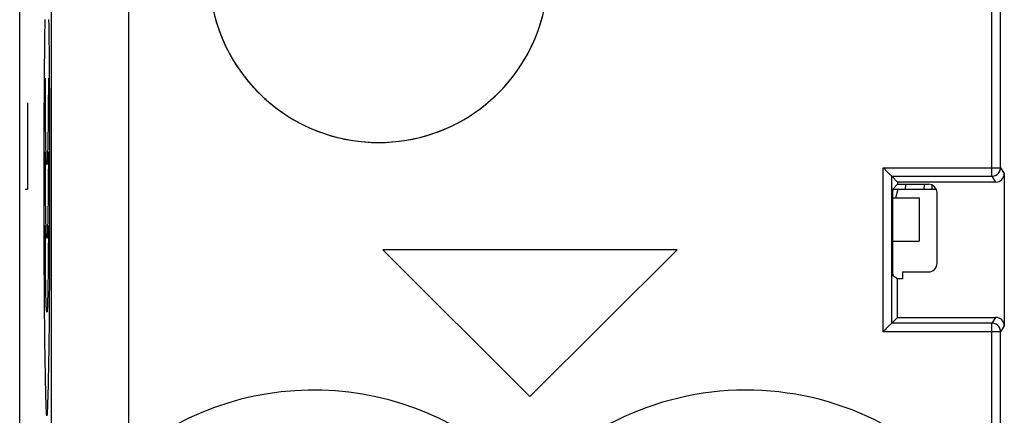
# Model space of a CAD drawing. Units: millimetres. Extents: x -11.2 to 11.2, y -24.5 to 24.5.
# Drawn here: x -11.2 to 0.2, y 1.4 to 6 of the extents above; entities that cross this region are included whole.
import ezdxf

# ---------------------------------------------------------------- set-up
doc = ezdxf.new("R2010")
doc.units = ezdxf.units.MM
doc.header["$LTSCALE"] = 16.335
doc.layers.get('0').update_dxf_attribs({"linetype": 'CONTINUOUS'})
for name, color, linetype in [('ASSI', 7, 'CONTINUOUS'), ('DRAFT', 7, 'CONTINUOUS'), ('RACCORDO', 7, 'CONTINUOUS'), ('SMUSSO', 7, 'CONTINUOUS')]:
    doc.layers.add(name, color=color, linetype=linetype)

msp = doc.modelspace()

# ---------------------------------------------------------------- linework, layer by layer
at = {"color": 7, "linetype": 'CONTINUOUS'}
for p, q in [((-11.15, -21.9), (-11.15, 21.9)), ((0.191, 4.249), (0.191, 7.251)), ((-1.066, 2.451), (-1.066, 4.149)), ((-1.066, 4.149), (-1, 4.083)), ((-1.066, 4.149), (0.091, 4.149)), ((0.234, 4.183), (0.234, 2.417)), ((-1, 4.057), (-1.056, 4.001)), ((-1.056, 4), (-0.553, 4)), ((-1.019, 3.9), (-0.992, 4)), ((-1, 4.083), (-1, 4.057)), ((0.134, 4.083), (-1, 4.083)), ((-1, 4.057), (-0.643, 4.057)), ((-1.057, 3.901), (-1.057, 3.099)), ((-0.543, 3.143), (-0.543, 3.957)), ((-6.95, 3.3), (-5.25, 1.6)), ((-3.55, 3.3), (-6.95, 3.3)), ((-5.25, 1.6), (-3.55, 3.3)), ((-1, 2.963), (-1.056, 2.999)), ((-1, 2.517), (-1, 2.963)), ((-0.943, 2.963), (-1, 2.963)), ((-0.943, 3.043), (-0.943, 2.963)), ((-0.943, 3.043), (-0.643, 3.043)), ((-1, 2.517), (-1.066, 2.451)), ((-1, 2.517), (0.134, 2.517)), ((0.091, 2.451), (-1.066, 2.451)), ((0.189, -0.68), (0.191, 2.351))]:
    msp.add_line(p, q, dxfattribs=at)
at = {"color": 250, "linetype": 'CONTINUOUS'}
for p, q in [((-9.887, 0.912), (-9.887, 9.048)), ((-10.787, 8.148), (-10.787, -0.718)), ((0.091, 4.149), (0.091, 7.351)), ((-10.807, 5.588), (-10.809, 5.744)), ((-10.864, 5.588), (-10.866, 5.426)), ((-10.806, 5.426), (-10.807, 5.588)), ((-10.866, 5.426), (-10.867, 5.258)), ((-10.804, 5.259), (-10.806, 5.426)), ((-10.867, 5.258), (-10.868, 5.086)), ((-10.853, 5.207), (-10.853, 5.285)), ((-10.818, 5.285), (-10.818, 5.207)), ((-10.803, 5.086), (-10.804, 5.259)), ((-10.853, 5.129), (-10.853, 5.207)), ((-10.853, 5.052), (-10.853, 5.129)), ((-10.818, 5.129), (-10.819, 5.052)), ((-10.818, 5.207), (-10.818, 5.129)), ((-10.868, 5.086), (-10.869, 4.91)), ((-10.852, 4.976), (-10.853, 5.052)), ((-10.819, 5.052), (-10.819, 4.976)), ((-10.802, 4.911), (-10.803, 5.086)), ((-11.054, 4), (-11.054, 5)), ((-10.869, 4.91), (-10.87, 4.711)), ((-10.852, 4.902), (-10.852, 4.976)), ((-10.851, 4.829), (-10.852, 4.902)), ((-10.819, 4.976), (-10.82, 4.902)), ((-10.82, 4.902), (-10.82, 4.829)), ((-10.801, 4.712), (-10.802, 4.911)), ((-10.85, 4.76), (-10.851, 4.829)), ((-10.82, 4.829), (-10.821, 4.76)), ((-10.87, 4.711), (-10.871, 4.509)), ((-10.85, 4.693), (-10.85, 4.76)), ((-10.849, 4.631), (-10.85, 4.693)), ((-10.822, 4.693), (-10.823, 4.631)), ((-10.821, 4.76), (-10.822, 4.693)), ((-10.801, 4.51), (-10.801, 4.712)), ((-10.848, 4.573), (-10.849, 4.631)), ((-10.847, 4.52), (-10.848, 4.573)), ((-10.823, 4.573), (-10.824, 4.52)), ((-10.823, 4.631), (-10.823, 4.573)), ((-10.871, 4.509), (-10.871, 4.306)), ((-10.846, 4.472), (-10.847, 4.52)), ((-10.845, 4.43), (-10.846, 4.472)), ((-10.826, 4.473), (-10.827, 4.43)), ((-10.824, 4.52), (-10.826, 4.473)), ((-10.8, 4.307), (-10.801, 4.51)), ((-10.853, 4.354), (-10.853, 4.432)), ((-10.853, 4.276), (-10.853, 4.354)), ((-10.844, 4.392), (-10.845, 4.43)), ((-10.842, 4.36), (-10.844, 4.392)), ((-10.827, 4.43), (-10.828, 4.392)), ((-10.818, 4.432), (-10.818, 4.354)), ((-10.818, 4.354), (-10.818, 4.276)), ((-10.871, 4.306), (-10.872, 4.102)), ((-10.853, 4.199), (-10.853, 4.276)), ((-10.818, 4.276), (-10.819, 4.199)), ((-10.8, 4.103), (-10.8, 4.307)), ((-1.166, 2.351), (-1.166, 4.249)), ((-1.166, 4.249), (0.191, 4.249)), ((0.191, 4.249), (0.234, 4.183)), ((-10.872, 4.102), (-10.872, 3.897)), ((-10.852, 4.123), (-10.853, 4.199)), ((-10.852, 4.048), (-10.852, 4.123)), ((-10.819, 4.123), (-10.82, 4.048)), ((-10.819, 4.199), (-10.819, 4.123)), ((-10.8, 3.898), (-10.8, 4.103)), ((0.091, 4.149), (0.134, 4.083)), ((-11.087, 4), (-11.054, 4)), ((-10.851, 3.976), (-10.852, 4.048)), ((-10.82, 4.048), (-10.82, 3.976)), ((-10.872, 3.897), (-10.871, 3.693)), ((-10.85, 3.906), (-10.851, 3.976)), ((-10.85, 3.84), (-10.85, 3.906)), ((-10.821, 3.906), (-10.822, 3.84)), ((-10.82, 3.976), (-10.821, 3.906)), ((-10.8, 3.693), (-10.8, 3.898)), ((-10.849, 3.777), (-10.85, 3.84)), ((-10.848, 3.719), (-10.849, 3.777)), ((-10.822, 3.84), (-10.823, 3.777)), ((-10.823, 3.777), (-10.823, 3.719)), ((-10.871, 3.693), (-10.871, 3.489)), ((-10.847, 3.667), (-10.848, 3.719)), ((-10.846, 3.619), (-10.847, 3.667)), ((-10.824, 3.667), (-10.826, 3.619)), ((-10.823, 3.719), (-10.824, 3.667)), ((-10.801, 3.49), (-10.8, 3.693)), ((-10.853, 3.5), (-10.853, 3.578)), ((-10.845, 3.576), (-10.846, 3.619)), ((-10.844, 3.538), (-10.845, 3.576)), ((-10.842, 3.506), (-10.844, 3.538)), ((-10.827, 3.576), (-10.828, 3.538)), ((-10.826, 3.619), (-10.827, 3.576)), ((-10.818, 3.578), (-10.818, 3.5)), ((-10.871, 3.489), (-10.87, 3.288)), ((-10.853, 3.422), (-10.853, 3.5)), ((-10.853, 3.345), (-10.853, 3.422)), ((-10.818, 3.422), (-10.819, 3.345)), ((-10.818, 3.5), (-10.818, 3.422)), ((-10.801, 3.289), (-10.801, 3.49)), ((-10.852, 3.269), (-10.853, 3.345)), ((-10.819, 3.345), (-10.819, 3.269)), ((-10.87, 3.288), (-10.869, 3.089)), ((-10.852, 3.195), (-10.852, 3.269)), ((-10.851, 3.122), (-10.852, 3.195)), ((-10.819, 3.269), (-10.82, 3.194)), ((-10.82, 3.194), (-10.82, 3.122)), ((-10.802, 3.09), (-10.801, 3.289)), ((-10.869, 3.089), (-10.868, 2.913)), ((-10.85, 3.052), (-10.851, 3.122)), ((-10.82, 3.122), (-10.821, 3.052)), ((-10.803, 2.914), (-10.802, 3.09)), ((-10.85, 2.986), (-10.85, 3.052)), ((-10.849, 2.924), (-10.85, 2.986)), ((-10.822, 2.986), (-10.823, 2.924)), ((-10.821, 3.052), (-10.822, 2.986)), ((-10.868, 2.913), (-10.867, 2.741)), ((-10.848, 2.865), (-10.849, 2.924)), ((-10.847, 2.813), (-10.848, 2.865)), ((-10.823, 2.865), (-10.824, 2.813)), ((-10.823, 2.924), (-10.823, 2.865)), ((-10.804, 2.742), (-10.803, 2.914)), ((-10.867, 2.741), (-10.866, 2.573)), ((-10.846, 2.765), (-10.847, 2.813)), ((-10.845, 2.722), (-10.846, 2.765)), ((-10.826, 2.765), (-10.827, 2.722)), ((-10.824, 2.813), (-10.826, 2.765)), ((-10.806, 2.574), (-10.804, 2.742)), ((-10.844, 2.684), (-10.845, 2.722)), ((-10.842, 2.652), (-10.844, 2.684)), ((-10.827, 2.722), (-10.828, 2.685)), ((-10.866, 2.573), (-10.864, 2.411)), ((-10.807, 2.412), (-10.806, 2.574)), ((0.134, 2.517), (0.091, 2.451)), ((-10.864, 2.411), (-10.863, 2.256)), ((0.091, 0.122), (0.091, 2.451)), ((0.234, 2.417), (0.191, 2.351)), ((0.191, 2.351), (-1.166, 2.351))]:
    msp.add_line(p, q, dxfattribs=at)
for points in [[(-10.86, 5.963), (-10.861, 5.892), (-10.862, 5.819), (-10.863, 5.743), (-10.864, 5.588)], [(-10.809, 5.744), (-10.81, 5.819), (-10.811, 5.893), (-10.812, 5.964)], [(-10.828, 4.392), (-10.829, 4.36), (-10.83, 4.346), (-10.83, 4.334), (-10.831, 4.323), (-10.832, 4.313), (-10.832, 4.305), (-10.833, 4.298), (-10.834, 4.293), (-10.834, 4.289), (-10.835, 4.287), (-10.836, 4.286), (-10.836, 4.287), (-10.837, 4.289), (-10.838, 4.293), (-10.838, 4.298), (-10.839, 4.305), (-10.84, 4.313), (-10.84, 4.323), (-10.841, 4.334), (-10.842, 4.346), (-10.842, 4.36)], [(0.091, 4.149), (0.104, 4.15), (0.116, 4.153), (0.129, 4.157), (0.141, 4.163), (0.151, 4.17), (0.161, 4.178), (0.17, 4.188), (0.177, 4.199), (0.183, 4.211), (0.187, 4.223), (0.19, 4.236), (0.191, 4.249)], [(-10.828, 3.538), (-10.829, 3.506), (-10.83, 3.492), (-10.83, 3.48), (-10.831, 3.469), (-10.832, 3.459), (-10.832, 3.451), (-10.833, 3.444), (-10.834, 3.439), (-10.834, 3.435), (-10.835, 3.433), (-10.836, 3.432), (-10.836, 3.433), (-10.837, 3.435), (-10.838, 3.439), (-10.838, 3.444), (-10.839, 3.451), (-10.84, 3.459), (-10.84, 3.469), (-10.841, 3.48), (-10.842, 3.492), (-10.842, 3.506)], [(-10.828, 2.685), (-10.829, 2.652), (-10.83, 2.638), (-10.83, 2.626), (-10.831, 2.615), (-10.832, 2.605), (-10.832, 2.597), (-10.833, 2.59), (-10.834, 2.585), (-10.834, 2.581), (-10.835, 2.579), (-10.836, 2.578), (-10.836, 2.579), (-10.837, 2.581), (-10.838, 2.585), (-10.838, 2.59), (-10.839, 2.597), (-10.84, 2.605), (-10.84, 2.615), (-10.841, 2.626), (-10.842, 2.638), (-10.842, 2.652)], [(-10.832, 1.376), (-10.831, 1.387), (-10.83, 1.401), (-10.828, 1.419), (-10.827, 1.439), (-10.826, 1.462), (-10.825, 1.488), (-10.824, 1.516), (-10.823, 1.547), (-10.822, 1.58), (-10.82, 1.616), (-10.819, 1.658), (-10.818, 1.702), (-10.817, 1.748), (-10.816, 1.797), (-10.815, 1.848), (-10.814, 1.901), (-10.813, 1.968), (-10.812, 2.036), (-10.811, 2.108), (-10.81, 2.181), (-10.809, 2.256), (-10.807, 2.412)], [(0.191, 2.351), (0.19, 2.364), (0.187, 2.377), (0.183, 2.389), (0.177, 2.401), (0.17, 2.412), (0.161, 2.422), (0.151, 2.43), (0.141, 2.437), (0.129, 2.443), (0.116, 2.447), (0.104, 2.45), (0.091, 2.451)], [(-10.863, 2.256), (-10.862, 2.18), (-10.861, 2.107), (-10.86, 2.036), (-10.859, 1.967), (-10.857, 1.901), (-10.856, 1.848), (-10.855, 1.797), (-10.854, 1.748), (-10.853, 1.701), (-10.852, 1.657), (-10.851, 1.616), (-10.85, 1.58), (-10.849, 1.547), (-10.848, 1.516), (-10.847, 1.487), (-10.846, 1.462), (-10.844, 1.439), (-10.843, 1.419), (-10.842, 1.401), (-10.841, 1.387), (-10.84, 1.376)]]:
    msp.add_lwpolyline(points, dxfattribs=at)
at = {"color": 7, "linetype": 'CONTINUOUS'}
for points in [[(-1.123, 4.206), (-1.132, 4.214), (-1.14, 4.223), (-1.149, 4.232), (-1.158, 4.24), (-1.166, 4.249)], [(-1.066, 4.149), (-1.067, 4.151), (-1.07, 4.153), (-1.074, 4.157), (-1.079, 4.162), (-1.085, 4.168), (-1.092, 4.174), (-1.099, 4.182), (-1.107, 4.189), (-1.123, 4.206)], [(-1.123, 2.394), (-1.132, 2.386), (-1.14, 2.377), (-1.149, 2.368), (-1.158, 2.359), (-1.166, 2.351)], [(-1.066, 2.451), (-1.068, 2.45), (-1.07, 2.447), (-1.074, 2.443), (-1.079, 2.438), (-1.085, 2.432), (-1.092, 2.426), (-1.099, 2.418), (-1.107, 2.411), (-1.123, 2.394)]]:
    msp.add_lwpolyline(points, dxfattribs=at)
msp.add_arc((-7, 6.5), 1.96, 122.7548, 57.2452, dxfattribs=at)
at = {"color": 250, "linetype": 'CONTINUOUS'}
for centre, start, end in [((-7.75, -1.7), 42.2036, 129.2825), ((-2.75, -1.7), 32.6843, 137.7964)]:
    msp.add_arc(centre, 3.375, start, end, dxfattribs=at)
at = {"color": 7, "linetype": 'CONTINUOUS'}
for centre, major_axis, ratio, start_param, end_param in [((0.134, 4.183), (-0.0551, 0.0835), 0.999945, -3.724934, -2.154188), ((-1.056, 3.901), (0, 0.1), 0.008727, 0.008727, 1.570796), ((-0.643, 3.957), (0.0707, 0.0707), 0.999924, -0.78536, 0.78536), ((-1.056, 3.099), (0, 0.1), 0.008727, 1.570796, 3.135833), ((-0.643, 3.143), (-0.0707, 0.0707), 0.999924, -3.926953, -2.356233), ((0.134, 2.417), (0.0551, 0.0835), 0.999945, -0.987405, 0.583341)]:
    msp.add_ellipse(centre, major_axis=major_axis, ratio=ratio, start_param=start_param, end_param=end_param, dxfattribs=at)
at = {"layer": 'ASSI', "color": 7, "linetype": 'CONTINUOUS'}
msp.add_arc((-7, 6.5), 1.96, 180, 360, dxfattribs=at)
at = {"layer": 'DRAFT', "color": 7, "linetype": 'CONTINUOUS'}
for p, q in [((-11.15, -17.672), (-11.15, 17.672)), ((-1, 4.083), (-1, 4.057)), ((-1, 2.517), (-1, 2.963)), ((-0.943, 2.963), (-1, 2.963)), ((-0.943, 3.043), (-0.943, 2.963))]:
    msp.add_line(p, q, dxfattribs=at)
at = {"layer": 'RACCORDO', "color": 250, "linetype": 'CONTINUOUS'}
for p, q in [((-9.887, 0.912), (-9.887, 9.048)), ((-10.787, 8.148), (-10.787, -0.718)), ((0.091, 4.149), (0.091, 7.351)), ((-1.166, 2.351), (-1.166, 4.249)), ((-1.166, 4.249), (0.191, 4.249)), ((0.191, 4.249), (0.234, 4.183)), ((0.091, 4.149), (0.134, 4.083)), ((-0.907, 4), (-0.903, 4.05)), ((-0.694, 4), (-0.69, 4.057)), ((0.134, 2.517), (0.091, 2.451)), ((0.091, 0.122), (0.091, 2.451)), ((0.234, 2.417), (0.191, 2.351)), ((0.191, 2.351), (-1.166, 2.351))]:
    msp.add_line(p, q, dxfattribs=at)
at = {"layer": 'RACCORDO', "color": 7, "linetype": 'CONTINUOUS'}
for p, q in [((0.191, 4.249), (0.191, 7.251)), ((-1.066, 2.451), (-1.066, 4.149)), ((-1.066, 4.149), (-1, 4.083)), ((-1.066, 4.149), (0.091, 4.149)), ((0.234, 4.183), (0.234, 2.417)), ((-1, 4.057), (-1.056, 4.001)), ((0.134, 4.083), (-1, 4.083)), ((-1, 4.057), (-0.643, 4.057)), ((-0.6, 4), (-0.6, 4.047)), ((-1.057, 3.901), (-1.057, 3.099)), ((-0.543, 3.143), (-0.543, 3.957)), ((-1, 2.963), (-1.056, 2.999)), ((-0.943, 3.043), (-0.643, 3.043)), ((-1, 2.517), (-1.066, 2.451)), ((-1, 2.517), (0.134, 2.517)), ((0.091, 2.451), (-1.066, 2.451)), ((0.189, -0.68), (0.191, 2.351))]:
    msp.add_line(p, q, dxfattribs=at)
for points in [[(-1.123, 4.206), (-1.132, 4.214), (-1.14, 4.223), (-1.149, 4.232), (-1.158, 4.24), (-1.166, 4.249)], [(-1.066, 4.149), (-1.067, 4.151), (-1.07, 4.153), (-1.074, 4.157), (-1.079, 4.162), (-1.085, 4.168), (-1.092, 4.174), (-1.099, 4.182), (-1.107, 4.189), (-1.123, 4.206)], [(-1.123, 2.394), (-1.132, 2.386), (-1.14, 2.377), (-1.149, 2.368), (-1.158, 2.359), (-1.166, 2.351)], [(-1.066, 2.451), (-1.068, 2.45), (-1.07, 2.447), (-1.074, 2.443), (-1.079, 2.438), (-1.085, 2.432), (-1.092, 2.426), (-1.099, 2.418), (-1.107, 2.411), (-1.123, 2.394)]]:
    msp.add_lwpolyline(points, dxfattribs=at)
at = {"layer": 'RACCORDO', "color": 250, "linetype": 'CONTINUOUS'}
for points in [[(0.091, 4.149), (0.104, 4.15), (0.116, 4.153), (0.129, 4.157), (0.141, 4.163), (0.151, 4.17), (0.161, 4.178), (0.17, 4.188), (0.177, 4.199), (0.183, 4.211), (0.187, 4.223), (0.19, 4.236), (0.191, 4.249)], [(0.191, 2.351), (0.19, 2.364), (0.187, 2.377), (0.183, 2.389), (0.177, 2.401), (0.17, 2.412), (0.161, 2.422), (0.151, 2.43), (0.141, 2.437), (0.129, 2.443), (0.116, 2.447), (0.104, 2.45), (0.091, 2.451)]]:
    msp.add_lwpolyline(points, dxfattribs=at)
for centre, start, end in [((-7.75, -1.7), 42.2036, 129.2825), ((-2.75, -1.7), 32.6843, 137.7964)]:
    msp.add_arc(centre, 3.375, start, end, dxfattribs=at)
at = {"layer": 'RACCORDO', "color": 7, "linetype": 'CONTINUOUS'}
for centre, major_axis, ratio, start_param, end_param in [((0.134, 4.183), (-0.0551, 0.0835), 0.999945, -3.724934, -2.154188), ((-1.056, 3.901), (0, 0.1), 0.008727, 0.008727, 1.570796), ((-0.643, 3.957), (0.0707, 0.0707), 0.999924, -0.78536, 0.78536), ((-1.056, 3.099), (0, 0.1), 0.008727, 1.570796, 3.135833), ((-0.643, 3.143), (-0.0707, 0.0707), 0.999924, -3.926953, -2.356233), ((0.134, 2.417), (0.0551, 0.0835), 0.999945, -0.987405, 0.583341)]:
    msp.add_ellipse(centre, major_axis=major_axis, ratio=ratio, start_param=start_param, end_param=end_param, dxfattribs=at)
at = {"layer": 'SMUSSO', "color": 7, "linetype": 'CONTINUOUS'}
for p, q in [((-1.057, 3.9), (-0.75, 3.9)), ((-0.75, 3.9), (-0.75, 3.4)), ((-1.057, 3.4), (-0.75, 3.4))]:
    msp.add_line(p, q, dxfattribs=at)

doc.saveas('drawing.dxf')
